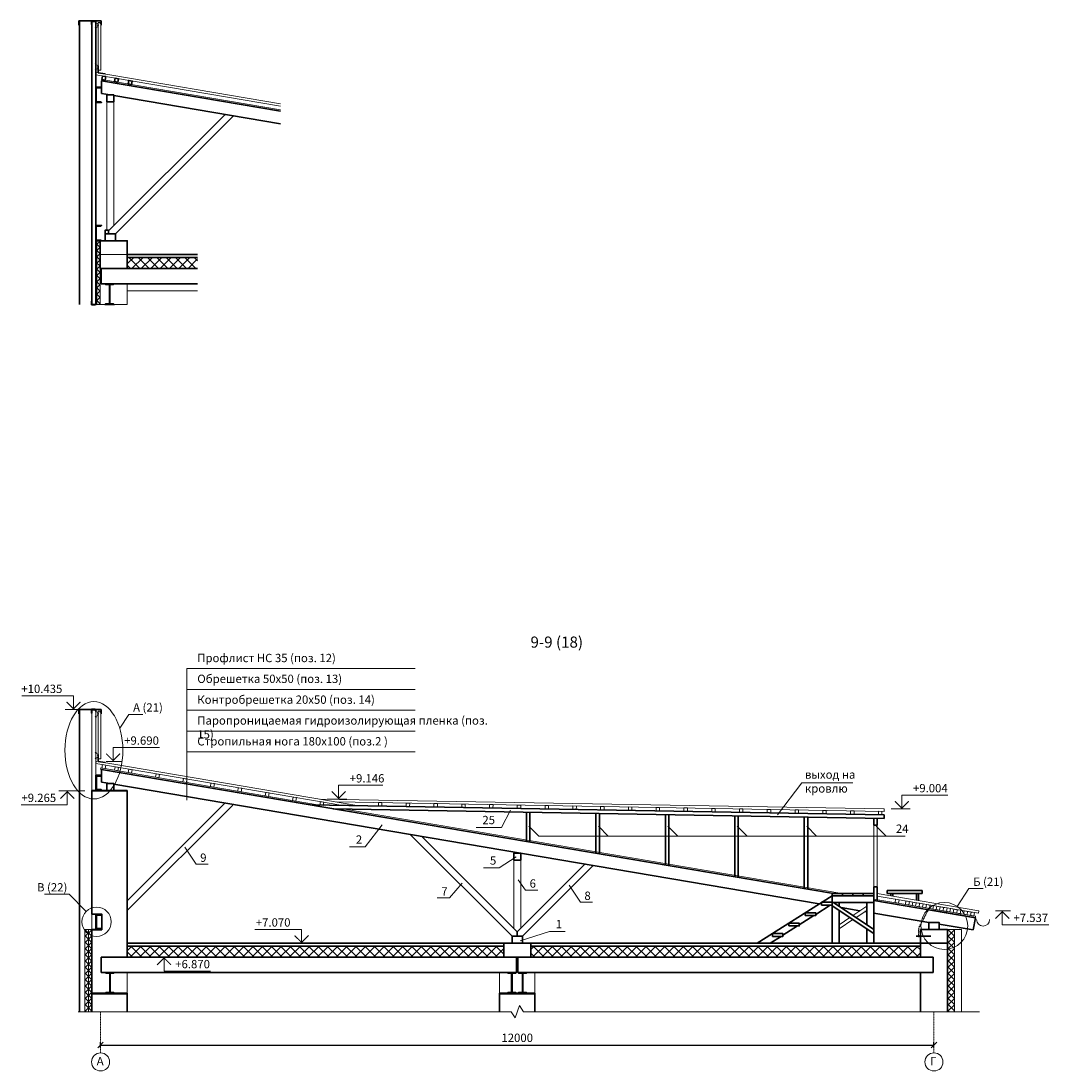
# Model space of a CAD drawing. Units: millimetres. Extents: x 255283 to 812942, y 80991 to 561707.
# Drawn here: x 753928 to 768730, y 154343 to 169466 of the extents above; entities that cross this region are included whole.
import ezdxf
from ezdxf.enums import TextEntityAlignment as Align

# ---------------------------------------------------------------- set-up
doc = ezdxf.new("R2010")
doc.units = ezdxf.units.MM
for name, pattern in [('DASHED', [19.05, 12.7, -6.35]), ('JIS_02_0.7', [1.35, 0.75, -0.6]), ('невидимая', [9.525, 6.35, -3.175]), ('осевая', [2, 1.25, -0.25, 0.25, -0.25])]:
    doc.linetypes.add(name, pattern=pattern)
for name, color, linetype, lineweight in [('Основная', 7, 'Continuous', 35), ('Тонкая', 7, 'Continuous', 15), ('Штриховая', 7, 'невидимая', 13)]:
    doc.layers.add(name, color=color, linetype=linetype, lineweight=lineweight)
doc.styles.add('GOST', font='gost.shx', dxfattribs={"oblique": 15, "height": 3})
doc.dimstyles.new('Annotative', dxfattribs={"dimtxt": 3, "dimasz": 2, "dimexe": 1, "dimexo": 2, "dimgap": 1, "dimtad": 1, "dimdec": 0, "dimdsep": 46, "dimtxsty": 'GOST', "dimblk": 'OBLIQUE', "dimcen": 0.09, "dimadec": 0, "dimazin": 2, "dimtfac": 1, "dimtdec": 0, "dimtofl": 0, "dimtmove": 0, "dimatfit": 3, "dimfxl": 1, "dimtolj": 1, "dimtzin": 0, "dimarcsym": 0})

# ---------------------------------------------------------------- blocks, each defined once
blk = doc.blocks.new('*U560')
at = {"layer": 'Тонкая', "lineweight": 5, "ltscale": 50}
for p, q in [((-1, -3), (-1, 3)), ((0, -4), (0, 4)), ((13, -4), (13, 4))]:
    blk.add_line(p, q, dxfattribs=at)
at = {"layer": 'Тонкая', "linetype": 'DASHED', "lineweight": 5, "ltscale": 0.02}
for p, q in [((0, 2), (13, 2)), ((0, -2), (13, -2))]:
    blk.add_line(p, q, dxfattribs=at)
at = {"layer": 'Тонкая', "lineweight": 5, "ltscale": 50}
for centre, radius, start, end in [((2, 0), 4.39, 114.3725, 126.4542), ((0, 3), 0.5, 126.4542, 180), ((13, 0), 4, 36.9015, 90), ((19, 0), 3.5, 136.6685, 223.3315), ((13, 0), 3.5, 325.1501, 34.8499), ((0, -3), 0.5, 180, 233.5458), ((2, 0), 4.39, 233.5458, 245.6275), ((13, 0), 4, 270, 323.0985)]:
    blk.add_arc(centre, radius, start, end, dxfattribs=at)
blk = doc.blocks.new('ССВ 4.2х13')
at = {"linetype": 'JIS_02_0.7', "lineweight": 5}
blk.add_line((0, 3), (0, -14), dxfattribs=at)
at = {"lineweight": 5}
for p, q in [((-3, -3), (3, -1)), ((-3, -4), (3, -3)), ((-3, -6), (3, -4)), ((-3, -7), (3, -6)), ((-2, -11), (0, -11))]:
    blk.add_line(p, q, dxfattribs=at)
blk.add_lwpolyline([(6, 1), (-6, 1), (-6, 0), (6, 0)], close=True, dxfattribs=at)
blk.add_lwpolyline([(-2, 0), (-2, -11), (0, -13), (2, -11), (2, 0)], dxfattribs=at)
blk.add_lwpolyline([(0, -13), (2, -7, 0.304537), (0, -9)], format="xyb", dxfattribs=at)
blk.add_arc((0, -6), 7.71, 58.728, 121.272, dxfattribs=at)
blk = doc.blocks.new('*U561')
at = {"layer": 'Тонкая', "lineweight": 5, "ltscale": 50}
for p, q in [((-1, -3), (-1, 3)), ((0, -4), (0, 4)), ((7, -4), (7, 4))]:
    blk.add_line(p, q, dxfattribs=at)
at = {"layer": 'Тонкая', "linetype": 'DASHED', "lineweight": 5, "ltscale": 0.02}
for p, q in [((0, 2), (7, 2)), ((0, -2), (7, -2))]:
    blk.add_line(p, q, dxfattribs=at)
at = {"layer": 'Тонкая', "lineweight": 5, "ltscale": 50}
for centre, radius, start, end in [((2, 0), 4.39, 114.3725, 126.4542), ((0, 3), 0.5, 126.4542, 180), ((7, 0), 4, 36.9015, 90), ((13, 0), 3.5, 136.6685, 223.3315), ((7, 0), 3.5, 325.1501, 34.8499), ((0, -3), 0.5, 180, 233.5458), ((2, 0), 4.39, 233.5458, 245.6275), ((7, 0), 4, 270, 323.0985)]:
    blk.add_arc(centre, radius, start, end, dxfattribs=at)
blk = doc.blocks.new('_OBLIQUE')
at = {"color": 0, "linetype": 'ByBlock'}
blk.add_line((-0.5, -0.5), (0.5, 0.5), dxfattribs=at)
blk = doc.blocks.new('*D583')
at = {"layer": 'Defpoints', "color": 0, "transparency": 16777216}
for p in [(767073, 154717), (755073, 154603), (767073, 154603)]:
    blk.add_point(p, dxfattribs=at)
at = {"layer": 'Тонкая', "color": 0, "lineweight": -2, "transparency": 16777216}
for p, q in [((755073, 154683), (755073, 154757)), ((755073, 154717), (767073, 154717)), ((767073, 154683), (767073, 154757))]:
    blk.add_line(p, q, dxfattribs=at)
at = {"layer": 'Тонкая', "color": 0, "lineweight": -2, "transparency": 16777216, "xscale": 80, "yscale": 80, "zscale": 80, "rotation": 180}
blk.add_blockref('_OBLIQUE', (755073, 154717), dxfattribs=at)
at = {"layer": 'Тонкая', "color": 0, "lineweight": -2, "transparency": 16777216, "xscale": 80, "yscale": 80, "zscale": 80}
blk.add_blockref('_OBLIQUE', (767073, 154717), dxfattribs=at)
at = {"layer": 'Тонкая', "color": 0, "transparency": 16777216, "insert": (761073, 154821), "char_height": 120, "attachment_point": 5, "style": 'GOST'}
blk.add_mtext('\\A1;12000', dxfattribs=at)

msp = doc.modelspace()

# ---------------------------------------------------------------- hatches: boundary and pattern name
at = {"layer": 'Тонкая', "lineweight": 5}
h = msp.add_hatch(dxfattribs=at)
h.set_pattern_fill('ANSI37', color=256, scale=20, style=0)
h.set_pattern_definition([(45, (225320.21, -19058.127), (-44.9012806, 44.9012806), []), (135, (225320.21, -19058.127), (-44.9012806, -44.9012806), [])])
h.paths.add_polyline_path([(755068.2, 166301.1), (755018.2, 166301.1), (755018.2, 165381.1), (755068.2, 165381.1)])
h.paths.add_polyline_path([(755006.2, 166301.1), (755006.2, 165381.1), (755018.2, 165381.1), (755018.2, 166301.1)])
h = msp.add_hatch(dxfattribs=at)
h.set_pattern_fill('ANSI37', color=256, scale=30, style=0)
h.set_pattern_definition([(45, (225320.21, -19058.13), (-67.351921, 67.351921), []), (135, (225320.21, -19058.13), (-67.351921, -67.351921), [])])
h.paths.add_polyline_path([(756470.5, 165901.1), (756470.5, 166061.1), (755458.2, 166061.1), (755458.2, 165901.1)])
h = msp.add_hatch(dxfattribs=at)
h.set_pattern_fill('ANSI37', color=256, scale=20, style=0)
h.set_pattern_definition([(45, (225200.21, -28976.9), (-44.9012806, 44.9012806), []), (135, (225200.21, -28976.9), (-44.9012806, -44.9012806), [])])
h.paths.add_polyline_path([(754948.2, 156382.3), (754898.2, 156382.3), (754898.2, 155196.8), (754948.2, 155196.8)])
h.paths.add_polyline_path([(754898.2, 156382.3), (754848.2, 156382.3), (754848.2, 155196.8), (754898.2, 155196.8)])
h = msp.add_hatch(dxfattribs=at)
h.set_pattern_fill('ANSI37', color=256, scale=20, style=0)
h.set_pattern_definition([(45, (225320.21, -28976.9), (-44.9012806, 44.9012806), []), (135, (225320.21, -28976.9), (-44.9012806, -44.9012806), [])])
h.paths.add_polyline_path([(767268.2, 155196.8), (767368.2, 155196.8), (767368.2, 156382.3), (767268.2, 156382.3)])
h = msp.add_hatch(dxfattribs=at)
h.set_pattern_fill('ANSI37', color=256, scale=30, style=0)
h.set_pattern_definition([(45, (759760.42, 156066.53), (-67.3519, 67.3519), []), (135, (759760.42, 156066.53), (-67.3519, -67.3519), [])])
h.paths.add_polyline_path([(760878.2, 156142.3), (755458.2, 156142.3), (755458.2, 155982.3), (760878.2, 155982.3)])
h.paths.add_polyline_path([(761273.2, 156142.3), (761273.2, 155982.3), (766878.2, 155982.3), (766878.2, 156142.3)])

# ---------------------------------------------------------------- linework, layer by layer
at = {"layer": 'Основная'}
for p, q in [((755081.2, 169465.8), (754760.2, 169465.8)), ((754760.2, 169465.8), (754760.2, 169406.7)), ((754768.2, 165381.1), (754768.2, 169460.8)), ((755081.2, 169465.8), (755081.2, 169406.7)), ((757662, 168167.8), (755088.2, 168604.5)), ((755088.2, 168422), (755088.2, 168604.5)), ((755213.2, 168400.8), (755088.2, 168422)), ((757662, 167985.3), (755263.2, 168392.3)), ((755188.2, 166442.5), (756866, 168120.3)), ((755288.2, 166401.1), (756986.9, 168099.8)), ((755458.2, 166101.1), (756470.5, 166101.1)), ((755458.2, 166061.1), (756470.5, 166061.1)), ((755083.2, 165901.1), (756470.5, 165901.1)), ((755083.2, 165901.1), (755083.2, 165681.1)), ((755083.2, 165681.1), (756470.5, 165681.1)), ((755081.2, 159547), (754760.2, 159547)), ((754760.2, 159547), (754760.2, 159487.9)), ((754768.2, 155196.8), (754768.2, 159542)), ((755081.2, 159547), (755081.2, 159487.9)), ((755088.2, 158503.2), (755088.2, 158685.8)), ((765628.5, 156897.3), (755088.2, 158685.8)), ((755213.2, 158482), (755088.2, 158503.2)), ((754948.2, 156602.3), (754948.2, 158382)), ((755458.2, 158382), (754948.2, 158382)), ((755458.2, 158377), (754948.2, 158377)), ((755073.2, 158377), (754948.2, 158377)), ((765421.4, 156749.9), (755263.2, 158473.5)), ((755458.2, 155982.3), (755458.2, 158382)), ((758094.5, 158175.7), (766357, 158031.5)), ((758423, 158119.9), (766356.1, 157981.5)), ((761206.1, 157647.7), (761206.1, 158071.4)), ((761256.1, 157639.2), (761256.1, 158070.5)), ((762206.1, 157478), (762206.1, 158053.9)), ((762256.1, 157469.5), (762256.1, 158053)), ((763206.1, 157308.3), (763206.1, 158036.4)), ((763256.1, 157299.9), (763256.1, 158035.6)), ((764206.1, 157138.7), (764206.1, 158019)), ((764256.1, 157130.2), (764256.1, 158018.1)), ((765206.1, 156969), (765206.1, 158001.5)), ((765256.1, 156960.5), (765256.1, 158000.7)), ((766206.1, 157883.2), (766206.1, 157984.1)), ((766256.1, 157883.2), (766256.1, 157983.2)), ((766356.1, 157981.5), (766357, 158031.5)), ((760998.2, 156282.3), (759531.2, 157749.3)), ((766256.1, 157883.2), (766206.1, 157883.2)), ((761073.2, 156348.8), (759701.5, 157720.4)), ((761073.2, 156348.8), (762046.9, 157322.5)), ((761148.2, 156282.3), (762167.8, 157301.9)), ((766206.1, 156799.3), (766206.1, 156997.3)), ((766256.1, 156997.3), (766206.1, 156997.3)), ((766256.1, 156790.8), (766256.1, 156997.3)), ((765606.1, 156867.3), (764528.8, 156182.3)), ((765606.1, 156897.3), (766206.1, 156897.3)), ((765606.1, 156867.3), (765606.1, 156897.3)), ((765606.1, 156867.3), (766206.1, 156867.3)), ((765606.1, 156867.3), (765606.1, 156767.3)), ((765756.1, 156867.3), (765756.1, 156897.3)), ((765906.1, 156867.3), (765906.1, 156897.3)), ((766056.1, 156867.3), (766056.1, 156897.3)), ((766206.1, 156867.3), (766206.1, 156182.3)), ((766901.2, 156940.5), (766401.2, 156940.5)), ((766401.2, 156940.5), (766401.2, 156900.5)), ((766901.2, 156900.5), (766401.2, 156900.5)), ((766451.2, 156900.5), (766451.2, 156864.2)), ((766481.2, 156900.5), (766481.2, 156859.1)), ((766821.2, 156900.5), (766821.2, 156801.4)), ((766851.2, 156900.5), (766851.2, 156796.4)), ((766901.2, 156940.5), (766901.2, 156900.5)), ((765579.6, 156732), (765370.1, 156598.7)), ((765606.1, 156767.3), (766206.1, 156767.3)), ((765606.1, 156767.3), (765606.1, 156182.3)), ((766206.1, 156322.5), (765606.1, 156722.5)), ((766206.1, 156382.6), (765629.1, 156767.3)), ((765706.1, 156767.3), (765706.1, 156716)), ((766007.8, 156650.4), (765735.1, 156696.7)), ((766106.1, 156767.3), (766106.1, 156449.3)), ((766206.1, 156812.3), (766206.1, 156782.3)), ((767669.6, 156551), (766206.1, 156799.3)), ((755093.2, 156602.3), (754948.2, 156602.3)), ((755093.2, 156602.3), (755093.2, 156382.3)), ((765343.5, 156581.9), (765134, 156448.6)), ((765706.1, 156655.9), (765706.1, 156182.3)), ((766106.1, 156633.7), (766079.6, 156638.2)), ((766998.2, 156482.3), (766206.1, 156616.7)), ((767073.2, 156652.2), (767669.6, 156551)), ((767639.5, 156373.5), (767669.6, 156551)), ((754948.2, 155196.8), (754948.2, 156382.3)), ((755093.2, 156382.3), (754948.2, 156382.3)), ((755093.2, 156377.3), (754948.2, 156377.3)), ((755093.2, 156382.3), (755093.2, 156377.3)), ((765107.5, 156431.8), (764897.9, 156298.5)), ((766106.1, 156389.2), (766106.1, 156182.3)), ((767268.2, 156382.3), (766878.2, 156382.3)), ((766878.2, 156382.3), (766878.2, 155982.3)), ((767148.2, 156456.9), (767639.5, 156373.5)), ((767268.2, 155196.8), (767268.2, 156382.3)), ((761073.2, 156282.3), (761073.2, 156348.8)), ((764871.4, 156281.7), (764715.1, 156182.3)), ((767026.8, 156282.3), (766816.4, 156282.3)), ((755458.2, 156182.3), (766878.2, 156182.3)), ((755458.2, 156142.3), (760878.2, 156142.3)), ((760878.2, 155982.3), (760878.2, 156182.3)), ((760878.2, 156182.3), (761268.2, 156182.3)), ((761268.2, 156182.3), (761268.2, 155982.3)), ((761268.2, 156142.3), (766878.2, 156142.3)), ((767268.2, 156182.3), (766878.2, 156182.3)), ((755083.2, 155982.3), (761063.2, 155982.3)), ((755083.2, 155982.3), (755083.2, 155762.3)), ((767063.2, 155982.3), (755458.2, 155982.3)), ((760878.2, 155982.3), (761268.2, 155982.3)), ((761063.2, 155982.3), (761063.2, 155762.3)), ((761083.2, 155982.3), (761083.2, 155762.3)), ((767063.2, 155982.3), (767063.2, 155762.3)), ((755083.2, 155762.3), (761063.2, 155762.3)), ((767063.2, 155762.3), (761083.2, 155762.3)), ((766878.2, 155196.8), (766878.2, 155762.3)), ((755458.2, 155462.3), (754948.2, 155462.3)), ((755458.2, 155452.3), (754948.2, 155452.3)), ((755458.2, 155196.8), (755458.2, 155462.3)), ((760818.2, 155462.3), (760818.2, 155196.8)), ((761328.2, 155462.3), (760818.2, 155462.3)), ((761328.2, 155452.3), (760818.2, 155452.3)), ((761328.2, 155462.3), (761328.2, 155196.8))]:
    msp.add_line(p, q, dxfattribs=at)
for points in [[(754993.3, 169463.7), (754948.3, 169463.7, 0.4142136), (754943.3, 169458.7), (754943.3, 169413.7), (754945.3, 169413.7), (754945.3, 169458.7, -0.4142136), (754948.3, 169461.7), (754993.3, 169461.7)], [(754993.3, 165378.2), (754948.3, 165378.2, -0.4142136), (754943.3, 165383.2), (754943.3, 165428.2), (754945.3, 165428.2), (754945.3, 165383.2, 0.4142136), (754948.3, 165380.2), (754993.3, 165380.2)], [(754993.3, 159553.4), (754948.3, 159553.4, 0.4142136), (754943.3, 159548.4), (754943.3, 159503.4), (754945.3, 159503.4), (754945.3, 159548.4, -0.4142136), (754948.3, 159551.4), (754993.3, 159551.4)], [(754993.3, 159544.9), (754948.3, 159544.9, 0.4142136), (754943.3, 159539.9), (754943.3, 159494.9), (754945.3, 159494.9), (754945.3, 159539.9, -0.4142136), (754948.3, 159542.9), (754993.3, 159542.9)]]:
    msp.add_lwpolyline(points, format="xyb", close=True, dxfattribs=at)
for points in [[(754946.2, 169460.8), (755006.2, 169460.8), (755006.2, 165381.1), (754946.2, 165381.1)], [(755091.1, 168624.3), (755140.4, 168616), (755148.8, 168665.3), (755099.5, 168673.6)], [(755273.7, 168593.4), (755323, 168585), (755331.4, 168634.3), (755282.1, 168642.7)], [(755470.9, 168559.9), (755520.2, 168551.5), (755528.6, 168600.8), (755479.3, 168609.2)], [(755163.2, 168300.8), (755263.2, 168300.8), (755263.2, 168400.8), (755163.2, 168400.8)], [(755138.2, 166401.1), (755188.2, 166401.1), (755188.2, 166451.1), (755138.2, 166451.1)], [(755138.2, 166401.1), (755138.2, 166301.1), (755288.2, 166301.1), (755288.2, 166401.1)], [(755068.2, 165901.1), (755458.2, 165901.1), (755458.2, 166301.1), (755068.2, 166301.1)], [(755203.2, 165381.1), (755135.7, 165381.1), (755145.9, 165391.3), (755189.7, 165391.3), (755199.9, 165401.5), (755199.9, 165660.7), (755189.7, 165670.9), (755145.9, 165670.9), (755135.7, 165681.1), (755270.7, 165681.1), (755260.5, 165670.9), (755216.6, 165670.9), (755206.4, 165660.7), (755206.4, 165401.5), (755216.6, 165391.3), (755260.5, 165391.3), (755270.7, 165381.1)], [(755006.2, 158382), (755006.2, 158602), (755088.2, 158602), (755080.7, 158587.7), (755019, 158587.7), (755016.3, 158585.1), (755016.3, 158398.9), (755019, 158396.2), (755080.7, 158396.2), (755088.2, 158382)], [(755163.2, 158382), (755263.2, 158382), (755263.2, 158482), (755163.2, 158482)], [(761023.2, 157379.2), (761123.2, 157379.2), (761123.2, 157479.2), (761023.2, 157479.2)], [(765456.1, 156732), (765606.1, 156732), (765606.1, 156772), (765456.1, 156772)], [(755006.2, 156382.3), (755006.2, 156602.3), (755088.2, 156602.3), (755080.7, 156588.1), (755019, 156588.1), (755016.3, 156585.5), (755016.3, 156399.2), (755019, 156396.6), (755080.7, 156396.6), (755088.2, 156382.3)], [(765220.1, 156581.9), (765370.1, 156581.9), (765370.1, 156621.9), (765220.1, 156621.9)], [(764984, 156431.8), (765134, 156431.8), (765134, 156471.8), (764984, 156471.8)], [(766998.2, 156482.3), (766998.2, 156382.3), (767148.2, 156382.3), (767148.2, 156482.3)], [(760998.2, 156182.3), (761148.2, 156182.3), (761148.2, 156282.3), (760998.2, 156282.3)], [(764747.9, 156281.7), (764897.9, 156281.7), (764897.9, 156321.7), (764747.9, 156321.7)], [(755208.2, 155462.3), (755140.7, 155462.3), (755150.9, 155472.5), (755194.7, 155472.5), (755204.9, 155482.7), (755204.9, 155741.9), (755194.7, 155752.1), (755150.9, 155752.1), (755140.7, 155762.3), (755275.7, 155762.3), (755265.5, 155752.1), (755221.6, 155752.1), (755211.4, 155741.9), (755211.4, 155482.7), (755221.6, 155472.5), (755265.5, 155472.5), (755275.7, 155462.3)], [(760995.7, 155462.3), (760928.2, 155462.3), (760938.4, 155472.5), (760982.2, 155472.5), (760992.4, 155482.7), (760992.4, 155741.9), (760982.2, 155752.1), (760938.4, 155752.1), (760928.2, 155762.3), (761063.2, 155762.3), (761053, 155752.1), (761009.1, 155752.1), (760998.9, 155741.9), (760998.9, 155482.7), (761009.1, 155472.5), (761053, 155472.5), (761063.2, 155462.3)], [(761150.7, 155462.3), (761218.2, 155462.3), (761208, 155472.5), (761164.1, 155472.5), (761153.9, 155482.7), (761153.9, 155741.9), (761164.1, 155752.1), (761208, 155752.1), (761218.2, 155762.3), (761083.2, 155762.3), (761093.4, 155752.1), (761137.2, 155752.1), (761147.4, 155741.9), (761147.4, 155482.7), (761137.2, 155472.5), (761093.4, 155472.5), (761083.2, 155462.3)]]:
    msp.add_lwpolyline(points, close=True, dxfattribs=at)
for points in [[(755039.3, 168821), (755039.3, 168722.7, 0.365799), (755041, 168720.8), (755137.9, 168704.3)], [(755039.3, 158902.3), (755039.3, 158804, 0.365799), (755041, 158802), (755137.9, 158785.5)]]:
    msp.add_lwpolyline(points, format="xyb", dxfattribs=at)
at = {"layer": 'Основная', "color": 1}
for points in [[(755006.2, 168292.3), (755006.2, 168512.3), (755088.2, 168512.3), (755078.7, 168502.8), (755017, 168502.8), (755011.6, 168497.4), (755011.6, 168307.2), (755017, 168301.8), (755078.7, 168301.8), (755088.2, 168292.3)], [(755006.2, 166301.1), (755006.2, 166521.1), (755088.2, 166521.1), (755078.7, 166511.6), (755017, 166511.6), (755011.6, 166506.2), (755011.6, 166316), (755017, 166310.6), (755078.7, 166310.6), (755088.2, 166301.1)]]:
    msp.add_lwpolyline(points, close=True, dxfattribs=at)
at = {"layer": 'Основная'}
msp.add_lwpolyline([(755088.2, 156382.3), (755006.2, 156382.3)], dxfattribs=at)
at = {"layer": 'Тонкая'}
for p, q in [((755041.2, 169443.2), (755041.2, 168758.2)), ((755076.2, 169443.2), (755041.2, 169443.2)), ((755076.2, 168758.2), (755076.2, 169443.2)), ((755011.6, 168724), (755005.8, 168689.5)), ((757662, 168238.8), (755005.8, 168689.5)), ((757662, 168274.3), (755011.6, 168724)), ((755076.2, 168758.2), (755041.2, 168758.2)), ((755091.5, 168624.3), (755088.2, 168604.5)), ((757662, 168188.1), (755091.5, 168624.3)), ((755163.2, 166451.1), (755163.2, 168300.8)), ((755263.2, 166517.5), (755263.2, 168300.8)), ((755068.2, 166301.1), (755006.2, 166301.1)), ((755068.2, 166301.1), (755068.2, 165381.1)), ((755458.2, 166101.1), (755068.2, 166101.1)), ((755458.2, 165381.1), (755458.2, 165681.1)), ((755458.2, 165581.1), (756470.5, 165581.1)), ((755006.2, 165381.1), (755135.7, 165381.1)), ((755270.7, 165381.1), (755458.2, 165381.1)), ((756317, 158245.2), (756317, 160139)), ((756317, 160139), (759602.5, 160139)), ((756317, 159839), (759602.5, 159839)), ((754820.7, 159547), (754562.8, 159547)), ((755041.2, 159524.4), (755041.2, 158839.4)), ((755076.2, 159524.4), (755041.2, 159524.4)), ((755076.2, 158839.4), (755076.2, 159524.4)), ((755349.2, 159281.1), (755478.8, 159478.9)), ((755478.8, 159478.9), (755683.5, 159478.9)), ((756317, 159539), (759602.5, 159539)), ((756317, 159239), (759602.5, 159239)), ((755011.6, 158805.3), (755005.8, 158770.8)), ((755011.6, 158805.3), (755005.8, 158770.8)), ((758794.1, 158163.5), (755011.6, 158805.3)), ((755076.2, 158839.4), (755041.2, 158839.4)), ((755153.6, 158802), (755373.6, 158802)), ((756317, 158939), (759602.5, 158939)), ((758560.9, 158167.5), (755005.8, 158770.8)), ((755076.5, 158708), (755073.2, 158688.3)), ((755073.2, 158688.3), (755088.2, 158685.8)), ((758227.7, 158173.4), (755076.5, 158708)), ((764821, 158030.6), (765173, 158491.2)), ((765173, 158491.2), (765906.7, 158491.2)), ((754848.2, 158377), (754474, 158377)), ((755458.2, 156793.8), (756858.7, 158194.3)), ((758235.6, 158258.2), (766356.7, 158116.5)), ((758335.6, 158258.2), (758620.7, 158258.2)), ((758465.6, 158219.2), (766356.1, 158081.5)), ((755458.2, 156652.3), (756979.6, 158173.8)), ((765748, 156897.3), (758556.2, 158117.6)), ((760847, 157852.1), (760977.7, 158100.1)), ((766356.1, 158081.5), (766356.7, 158116.5)), ((766456.7, 158116.5), (766731.4, 158116.5)), ((758882.9, 157570.9), (759130.5, 157886.8)), ((760479.3, 157852.1), (760847, 157852.1)), ((761383.1, 157727.2), (761241.6, 157868.8)), ((762383.1, 157727.2), (762241.6, 157868.8)), ((763383.1, 157727.2), (763241.6, 157868.8)), ((764383.1, 157727.2), (764241.6, 157868.8)), ((765383.1, 157727.2), (765241.6, 157868.8)), ((766206.1, 156997.3), (766206.1, 157883.2)), ((766383.1, 157727.2), (766241.6, 157868.8)), ((766256.1, 157883.2), (766256.1, 156997.3)), ((761383.1, 157727.2), (766659, 157727.2)), ((756449.9, 157320.8), (756288.2, 157565.6)), ((758658.1, 157570.9), (758882.9, 157570.9)), ((756449.9, 157320.8), (756625.1, 157320.8)), ((760813.5, 157269.3), (761058.2, 157427.9)), ((761023.2, 157429.2), (761023.2, 156398.8)), ((761123.2, 157429.2), (761123.2, 156398.8)), ((760588.7, 157269.3), (760813.5, 157269.3)), ((760096.7, 156835.7), (760280.3, 157049.7)), ((761193.1, 156948.7), (761088.2, 157096.3)), ((761982.4, 156772.4), (761820.7, 157017.2)), ((754620.8, 156887.9), (754263.9, 156887.9)), ((754867.7, 156641), (754620.8, 156887.9)), ((759921.5, 156835.7), (760096.7, 156835.7)), ((761193.1, 156948.7), (761368.3, 156948.7)), ((767719.6, 156649), (766256.1, 156897.3)), ((767713.7, 156614.5), (766256.1, 156861.8)), ((767407.6, 156714.2), (767575.1, 156969.7)), ((767575.1, 156969.7), (767779.8, 156969.7)), ((761982.4, 156772.4), (762157.6, 156772.4)), ((765606.1, 156682.3), (765606.1, 156663.8)), ((765906.1, 156582.6), (766106.1, 156716)), ((767672.9, 156570.7), (766206.1, 156819.6)), ((765706.1, 156449.3), (765861.1, 156552.6)), ((765951.2, 156552.6), (766106.1, 156655.9)), ((767672.9, 156570.7), (767669.6, 156551)), ((767713.7, 156614.5), (767719.6, 156649)), ((767957.5, 156649), (768177.5, 156649)), ((754848.2, 156382.3), (754848.2, 155196.8)), ((754848.2, 156382.3), (754948.2, 156382.3)), ((755068.2, 156382.3), (754968.2, 156382.3)), ((765706.1, 156389.2), (765906.1, 156522.5)), ((767268.2, 156382.3), (767468.2, 156382.3)), ((767468.2, 155196.8), (767468.2, 156382.3)), ((760998.2, 156282.3), (761148.2, 156282.3)), ((761115, 156216.8), (761536.9, 156353.2)), ((761536.9, 156353.2), (761761.7, 156353.2)), ((758068.2, 156182.3), (757848.2, 156182.3)), ((755558.2, 155982.3), (756108.5, 155982.3)), ((755458.2, 155462.3), (755458.2, 155762.3)), ((760818.2, 155462.3), (760818.2, 155762.3)), ((761328.2, 155462.3), (761328.2, 155762.3))]:
    msp.add_line(p, q, dxfattribs=at)
at = {"layer": 'Тонкая', "lineweight": 5}
for p, q in [((755018.2, 166301.1), (755018.2, 165381.1)), ((754898.2, 156382.3), (754898.2, 155196.8)), ((767368.2, 155196.8), (767368.2, 156382.3))]:
    msp.add_line(p, q, dxfattribs=at)
at = {"layer": 'Тонкая'}
for points in [[(755009.2, 169353.6), (755009.2, 169373.6), (755037.2, 169383.2), (755037.2, 169426.2), (755009.2, 169435.8), (755009.2, 169455.8), (755008.2, 169455.8), (755008.2, 169435.1), (755036.2, 169425.5), (755036.2, 169383.9), (755008.2, 169374.3), (755008.2, 169353.6)], [(755009.2, 168753.6), (755009.2, 168773.6), (755037.2, 168783.2), (755037.2, 168826.2), (755009.2, 168835.8), (755009.2, 168855.8), (755008.2, 168855.8), (755008.2, 168835.1), (755036.2, 168825.5), (755036.2, 168783.9), (755008.2, 168774.3), (755008.2, 168753.6)], [(755009.2, 159434.8), (755009.2, 159454.8), (755037.2, 159464.4), (755037.2, 159507.4), (755009.2, 159517), (755009.2, 159537), (755008.2, 159537), (755008.2, 159516.3), (755036.2, 159506.7), (755036.2, 159465.1), (755008.2, 159455.5), (755008.2, 159434.8)], [(755009.2, 158834.8), (755009.2, 158854.8), (755037.2, 158864.4), (755037.2, 158907.4), (755009.2, 158917), (755009.2, 158937), (755008.2, 158937), (755008.2, 158916.3), (755036.2, 158906.7), (755036.2, 158865.1), (755008.2, 158855.5), (755008.2, 158834.8)], [(755091.1, 158705.6), (755140.4, 158697.2), (755148.8, 158746.5), (755099.5, 158754.9)], [(755273.7, 158674.6), (755323, 158666.2), (755331.4, 158715.5), (755282.1, 158723.9)], [(755470.9, 158641.1), (755520.2, 158632.8), (755528.6, 158682.1), (755479.3, 158690.4)], [(755865.3, 158574.2), (755914.6, 158565.8), (755922.9, 158615.1), (755873.6, 158623.5)], [(756259.6, 158507.3), (756308.9, 158498.9), (756317.3, 158548.2), (756268, 158556.6)], [(756654, 158440.4), (756703.3, 158432), (756711.6, 158481.3), (756662.4, 158489.7)], [(757048.4, 158373.5), (757097.6, 158365.1), (757106, 158414.4), (757056.7, 158422.8)], [(757442.7, 158306.6), (757492, 158298.2), (757500.4, 158347.5), (757451.1, 158355.8)], [(757837.1, 158239.6), (757886.4, 158231.3), (757894.7, 158280.6), (757845.4, 158288.9)], [(758231.4, 158172.7), (758280.7, 158164.4), (758289.1, 158213.7), (758239.8, 158222)], [(759073.5, 158158.6), (759123.5, 158157.7), (759124.4, 158207.7), (759074.4, 158208.6)], [(759473.4, 158151.6), (759523.4, 158150.7), (759524.3, 158200.7), (759474.3, 158201.6)], [(759873.4, 158144.6), (759923.4, 158143.8), (759924.2, 158193.7), (759874.2, 158194.6)], [(760273.3, 158137.6), (760323.3, 158136.8), (760324.2, 158186.8), (760274.2, 158187.6)], [(760673.2, 158130.7), (760723.2, 158129.8), (760724.1, 158179.8), (760674.1, 158180.7)], [(761073.2, 158123.7), (761123.2, 158122.8), (761124.1, 158172.8), (761074.1, 158173.7)], [(761473.1, 158116.7), (761523.1, 158115.8), (761524, 158165.8), (761474, 158166.7)], [(761873.1, 158109.7), (761923.1, 158108.8), (761923.9, 158158.8), (761873.9, 158159.7)], [(762273, 158102.7), (762323, 158101.9), (762323.9, 158151.9), (762273.9, 158152.7)], [(762672.9, 158095.8), (762722.9, 158094.9), (762723.8, 158144.9), (762673.8, 158145.8)], [(763072.9, 158088.8), (763122.9, 158087.9), (763123.7, 158137.9), (763073.8, 158138.8)], [(763472.8, 158081.8), (763522.8, 158080.9), (763523.7, 158130.9), (763473.7, 158131.8)], [(763872.8, 158074.8), (763922.8, 158073.9), (763923.6, 158123.9), (763873.6, 158124.8)], [(764272.7, 158067.8), (764322.7, 158067), (764323.6, 158117), (764273.6, 158117.8)], [(764672.6, 158060.9), (764722.6, 158060), (764723.5, 158110), (764673.5, 158110.8)], [(765072.6, 158053.9), (765122.6, 158053), (765123.4, 158103), (765073.5, 158103.9)], [(765472.5, 158046.9), (765522.5, 158046), (765523.4, 158096), (765473.4, 158096.9)], [(765872.5, 158039.9), (765922.4, 158039), (765923.3, 158089), (765873.3, 158089.9)], [(766272.4, 158032.9), (766322.4, 158032.1), (766323.3, 158082.1), (766273.3, 158082.9)], [(766513.1, 156767.5), (766562.4, 156759.1), (766570.7, 156808.4), (766521.4, 156816.8)], [(766661.7, 156742.3), (766710.9, 156733.9), (766719.3, 156783.2), (766670, 156791.6)], [(766710.9, 156733.9), (766760.2, 156725.6), (766768.6, 156774.9), (766719.3, 156783.2)], [(766760.2, 156725.6), (766809.5, 156717.2), (766817.9, 156766.5), (766768.6, 156774.9)], [(766809.5, 156717.2), (766858.8, 156708.8), (766867.2, 156758.1), (766817.9, 156766.5)], [(766858.8, 156708.8), (766908.1, 156700.5), (766916.5, 156749.8), (766867.2, 156758.1)], [(766908.1, 156700.5), (766957.4, 156692.1), (766965.8, 156741.4), (766916.5, 156749.8)], [(766957.4, 156692.1), (767006.7, 156683.7), (767015.1, 156733), (766965.8, 156741.4)], [(767006.7, 156683.7), (767056, 156675.4), (767064.4, 156724.7), (767015.1, 156733)], [(767056, 156675.4), (767105.3, 156667), (767113.7, 156716.3), (767064.4, 156724.7)], [(767105.3, 156667), (767154.6, 156658.7), (767163, 156707.9), (767113.7, 156716.3)], [(767154.6, 156658.7), (767203.9, 156650.3), (767212.3, 156699.6), (767163, 156707.9)], [(767203.9, 156650.3), (767253.2, 156641.9), (767261.6, 156691.2), (767212.3, 156699.6)], [(767253.2, 156641.9), (767302.5, 156633.6), (767310.9, 156682.9), (767261.6, 156691.2)], [(767302.5, 156633.6), (767351.8, 156625.2), (767360.2, 156674.5), (767310.9, 156682.9)], [(767351.8, 156625.2), (767401.1, 156616.8), (767409.4, 156666.1), (767360.2, 156674.5)], [(767401.1, 156616.8), (767450.4, 156608.5), (767458.7, 156657.8), (767409.4, 156666.1)], [(767450.4, 156608.5), (767499.7, 156600.1), (767508, 156649.4), (767458.7, 156657.8)], [(767499.7, 156600.1), (767549, 156591.7), (767557.3, 156641), (767508, 156649.4)], [(767549, 156591.7), (767598.3, 156583.4), (767606.6, 156632.7), (767557.3, 156641)], [(767598.3, 156583.4), (767647.6, 156575), (767655.9, 156624.3), (767606.6, 156632.7)]]:
    msp.add_lwpolyline(points, close=True, dxfattribs=at)
for points in [[(754682.8, 159547), (754682.8, 159747), (753941.7, 159747)], [(754948.2, 155462.3), (754946.2, 155462.3), (754946.2, 159542), (755006.2, 159542), (755006.2, 158377)], [(755253.6, 158802), (755253.6, 159002), (755919.7, 159002)], [(754594, 158377), (754594, 158177), (753927.8, 158177)], [(758500.7, 158258.2), (758500.7, 158458.2), (759139.8, 158458.2)], [(766611.4, 158116.5), (766611.4, 158316.5), (767275.4, 158316.5)], [(768057.5, 156649), (768057.5, 156449), (768729.6, 156449)], [(757968.2, 156182.3), (757968.2, 156382.3), (757296, 156382.3)], [(755988.5, 155982.3), (755988.5, 155782.3), (756657.6, 155782.3)], [(754752.9, 155196.8), (760983.2, 155196.8), (761043.2, 155106.8), (761103.2, 155286.8), (761163.2, 155196.8), (767729.3, 155196.8)]]:
    msp.add_lwpolyline(points, dxfattribs=at)
for points, format in [([(754782.8, 159658.3, 16, 16, 0), (754682.8, 159558.3, 16, 16, 0), (754582.8, 159658.3, 16, 16, 0)], "xyseb"), ([(755153.6, 158913.3, 16, 16, 0), (755253.6, 158813.3, 16, 16, 0), (755353.6, 158913.3, 16, 16, 0)], "xyseb"), ([(754694, 158265.7, 16, 16, 0), (754594, 158365.7, 16, 16, 0), (754494, 158265.7, 16, 16, 0)], "xyseb"), ([(758400.7, 158369.5, 16, 16, 0), (758500.7, 158269.5, 16, 16, 0), (758600.7, 158369.5, 16, 16, 0)], "xyseb"), ([(766511.4, 158227.8, 16, 16, 0), (766611.4, 158127.8, 16, 16, 0), (766711.4, 158227.8, 16, 16, 0)], "xyseb"), ([(766999.1, 156690.7, -0.520567), (766983.7, 156661.3, -0.5205671), (766970.7, 156636.4, -0.5205671), (766956.1, 156608.5, -0.5205671), (766943.7, 156584.8, -0.5205671), (766930.9, 156560.4, -0.5205671), (766917.9, 156535.5, -0.5205671), (766900.9, 156503, -0.5205671), (766885.6, 156473.8, -0.5205671), (766871.5, 156446.8, -0.5205671), (766857.8, 156420.6, -0.2603378), (766857.1, 156398.6, -0.2603378)], "xyb"), ([(767957.5, 156537.7, 16, 16, 0), (768057.5, 156637.7, 16, 16, 0), (768157.5, 156537.7, 16, 16, 0)], "xyseb"), ([(766857.8, 156401.9, 0.5205671), (766857.8, 156379.4, 0.5205671), (766857.8, 156351.7, 0.5205671), (766857.8, 156327.9, 0.5205671), (766857.8, 156292.7, 0.5205671), (766857.8, 156271.4, 0.5205671)], "xyb"), ([(758068.2, 156293.6, 16, 16, 0), (757968.2, 156193.6, 16, 16, 0), (757868.2, 156293.6, 16, 16, 0)], "xyseb"), ([(755888.5, 155871, 16, 16, 0), (755988.5, 155971, 16, 16, 0), (756088.5, 155871, 16, 16, 0)], "xyseb")]:
    msp.add_lwpolyline(points, format=format, dxfattribs=at)
for centre, radius in [((755016.3, 156492.3), 210.3), ((767222.4, 156431.7), 337.8), ((755073.2, 154472.7), 130), ((767073.2, 154472.7), 130)]:
    msp.add_circle(centre, radius, dxfattribs=at)
msp.add_arc((767780.2, 156523.7), 94.5, 180, 0, dxfattribs=at)
msp.add_ellipse((754977, 158962.3), major_axis=(0, 700.9), ratio=0.5961752, dxfattribs=at)
at = {"layer": 'Штриховая', "linetype": 'осевая', "ltscale": 3}
for p, q in [((755073.2, 155196.8), (755073.2, 154602.7)), ((767073.2, 155196.8), (767073.2, 154602.7))]:
    msp.add_line(p, q, dxfattribs=at)

# ---------------------------------------------------------------- block references
at = {"lineweight": 30}
for p in [(754759, 169430.7), (754759, 159512)]:
    msp.add_blockref('*U560', p, dxfattribs=at)
at = {"lineweight": 30, "xscale": -1}
for p in [(755082.4, 169430.7), (755082.4, 159512)]:
    msp.add_blockref('*U560', p, dxfattribs=at)
at = {"lineweight": 30, "rotation": 180}
for p in [(755043.3, 168778.7), (755043.3, 158859.9)]:
    msp.add_blockref('*U561', p, dxfattribs=at)
at = {"layer": 'Тонкая', "xscale": -1, "rotation": 270}
for p in [(755009.2, 169445.8), (755041.2, 169404.7), (755009.2, 169363.6), (755009.2, 168845.8), (755041.2, 168804.7), (755009.2, 168763.6), (755009.2, 159527), (755009.2, 159444.8), (755041.2, 159485.9), (755009.2, 158927), (755009.2, 158844.8), (755041.2, 158885.9)]:
    msp.add_blockref('ССВ 4.2х13', p, dxfattribs=at)

# ---------------------------------------------------------------- texts
at = {"layer": 'Тонкая', "style": 'GOST', "oblique": 15}
for s, p in [('+10.435', (754522.8, 159787)), ('+9.265', (754434, 158217)), ('+7.070', (757808.2, 156422.3))]:
    msp.add_text(s, height=120, dxfattribs=at).set_placement(p, align=Align.RIGHT)
for s, p in [('+9.690', (755413.6, 159042)), ('+9.146', (758660.7, 158498.2)), ('+9.004', (766771.4, 158356.5)), ('+7.537', (768217.5, 156489)), ('+6.870', (756148.5, 155822.3))]:
    msp.add_text(s, height=120, dxfattribs=at).set_placement(p)
at = {"layer": 'Тонкая', "attachment_point": 1, "style": 'GOST'}
for s, insert, char_height, width in [('9-9 (18)', (761263.8, 160600.1), 160, 1244.15), ('Профлист НС 35 (поз. 12)', (756466, 160351.2), 120, 2393.157), ('Обрешетка 50х50 (поз. 13)', (756466, 160051.2), 120, 2393.157), ('Контробрешетка 20х50 (поз. 14)', (756466, 159751.2), 120, 3583.75), ('А (21)', (755541.5, 159638.7), 120, 468.907), ('Паропроницаемая гидроизолирующая пленка (поз. 15)', (756466, 159451.2), 120, 4435.918), ('Стропильная нога 180х100 (поз.2 )', (756466, 159151.2), 120, 3233.094), ('выход на кровлю', (765215.8, 158672.6), 120, 996.523), ('25', (760570.9, 158017.6), 120, 93.003), ('24', (766525.8, 157892.8), 120, 93.003), ('2', (758749.8, 157736.4), 120, 93.003), ('9', (756508, 157475.2), 120, 93.003), ('5', (760680.4, 157434.9), 120, 93.003), ('Б (21)', (767637.8, 157129.6), 120, 823.318), ('В (22)', (754158.6, 157048.4), 120, 531.204), ('7', (759979.6, 156990.1), 120, 93.003), ('6', (761251.1, 157103.1), 120, 93.003), ('8', (762040.4, 156926.8), 120, 93.003), ('1', (761628.5, 156518.7), 120, 93.003), ('А', (755017.7, 154545.3), 120, 208.961), ('Г', (767017.7, 154545.3), 120, 208.961)]:
    msp.add_mtext(s, dxfattribs=dict(at, insert=insert, char_height=char_height, width=width))

# ---------------------------------------------------------------- dimensions: what is measured, and where the dimension line sits
at = {"layer": 'Тонкая'}
dim = msp.add_linear_dim(base=(767073.2, 154716.8), p1=(755073.2, 154602.7), p2=(767073.2, 154602.7), dimstyle='Annotative', dxfattribs=at)
dim.commit()
dim.dimension.update_dxf_attribs({"geometry": '*D583', "text_midpoint": (761073.2, 154821.5)})

doc.saveas('drawing.dxf')
